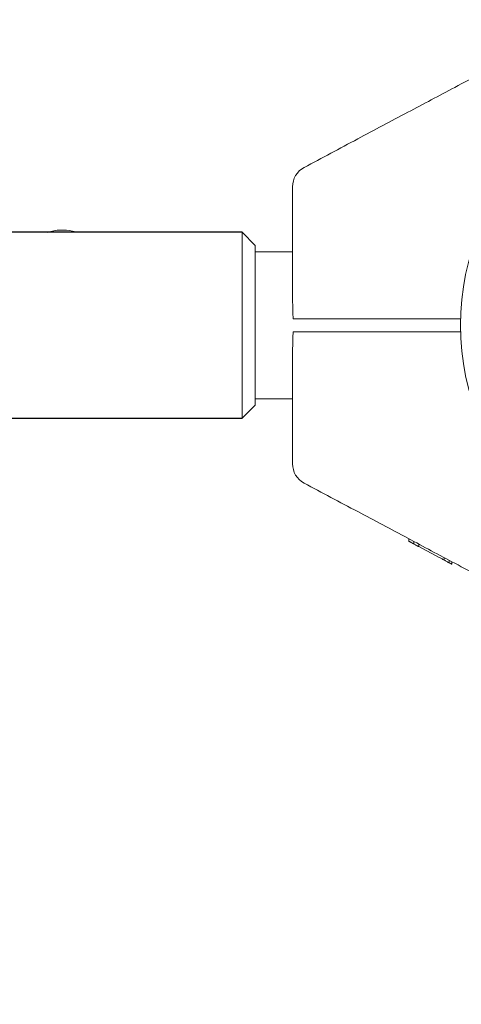
# Model space of a CAD drawing. Units: millimetres. Extents: x 1089 to 17168, y 125 to 7427.
# Drawn here: x 6985 to 7085, y 3519 to 3743 of the extents above; entities that cross this region are included whole.
import ezdxf

# ---------------------------------------------------------------- set-up
doc = ezdxf.new("R2010")
doc.units = ezdxf.units.MM
doc.header["$PDSIZE"] = -1
doc.dimstyles.new('ISO-25', dxfattribs={"dimtxt": 100, "dimasz": 100, "dimexe": 1.25, "dimexo": 0.625, "dimgap": 20, "dimtad": 1, "dimdec": 0, "dimtxsty": 'Standard', "dimblk": 'OBLIQUE', "dimcen": 2.5, "dimadec": 0, "dimazin": 0, "dimtfac": 1, "dimtdec": 0, "dimtmove": 0, "dimatfit": 3, "dimfxl": 1, "dimarcsym": 0})

# ---------------------------------------------------------------- blocks, each defined once
blk = doc.blocks.new('_Oblique')
at = {"color": 0, "linetype": 'ByBlock', "lineweight": -2}
blk.add_line((-0.5, -0.5), (0.5, 0.5), dxfattribs=at)
blk = doc.blocks.new('*D3')
at = {"color": 0, "lineweight": -2, "transparency": 16777216}
for p, q in [((16646.46, 4155.99), (16646.46, 173.95)), ((1746.46, 3776.86), (1746.46, 173.95)), ((1746.46, 175.2), (16646.46, 175.2))]:
    blk.add_line(p, q, dxfattribs=at)
at = {"layer": 'Defpoints', "color": 0, "transparency": 16777216}
for p in [(16646.46, 4156.61), (1746.46, 3777.49), (16646.46, 175.2)]:
    blk.add_point(p, dxfattribs=at)
at = {"color": 0, "lineweight": -2, "transparency": 16777216, "xscale": 100, "yscale": 100, "zscale": 100, "rotation": 180}
blk.add_blockref('_Oblique', (1746.46, 175.2), dxfattribs=at)
at = {"color": 0, "lineweight": -2, "transparency": 16777216, "xscale": 100, "yscale": 100, "zscale": 100}
blk.add_blockref('_Oblique', (16646.46, 175.2), dxfattribs=at)
at = {"color": 0, "transparency": 16777216, "insert": (9196.46, 245.2), "char_height": 100, "attachment_point": 5}
blk.add_mtext('14900', dxfattribs=at)
blk = doc.blocks.new('*D5')
at = {"color": 0, "lineweight": -2, "transparency": 16777216}
for p, q in [((4052.98, 3670.86), (4052.98, 665.85)), ((14339.93, 3670.86), (14339.93, 665.85)), ((4052.98, 667.1), (14339.93, 667.1))]:
    blk.add_line(p, q, dxfattribs=at)
at = {"layer": 'Defpoints', "color": 0, "transparency": 16777216}
for p in [(4052.98, 3671.49), (14339.93, 3671.49), (14339.93, 667.1)]:
    blk.add_point(p, dxfattribs=at)
at = {"color": 0, "lineweight": -2, "transparency": 16777216, "xscale": 100, "yscale": 100, "zscale": 100, "rotation": 180}
blk.add_blockref('_Oblique', (4052.98, 667.1), dxfattribs=at)
at = {"color": 0, "lineweight": -2, "transparency": 16777216, "xscale": 100, "yscale": 100, "zscale": 100}
blk.add_blockref('_Oblique', (14339.93, 667.1), dxfattribs=at)
at = {"color": 0, "transparency": 16777216, "insert": (9196.46, 737.1), "char_height": 100, "attachment_point": 5}
blk.add_mtext('10287', dxfattribs=at)

msp = doc.modelspace()

# ---------------------------------------------------------------- linework, layer by layer
at = {"color": 7, "linetype": 'Continuous', "lineweight": 30}
for p, q in [((7035.46, 3694.64), (4241.46, 3694.64)), ((4241.46, 3652.34), (7035.46, 3652.34))]:
    msp.add_line(p, q, dxfattribs=at)
at = {"color": 7, "linetype": 'Continuous', "lineweight": 18}
for p, q in [((6997.95, 3694.64), (6996.89, 3694.89)), ((7038.46, 3691.64), (7035.46, 3694.64)), ((7035.46, 3652.34), (7035.46, 3694.64)), ((7038.46, 3691.64), (7038.46, 3655.34)), ((7046.96, 3690.24), (7038.46, 3690.24)), ((7085.28, 3674.99), (7051.52, 3674.99)), ((7085.32, 3671.99), (7051.52, 3671.99)), ((7038.46, 3656.74), (7046.96, 3656.74)), ((7035.46, 3652.34), (7038.46, 3655.34)), ((7073.46, 3624.33), (7073.46, 3624.89)), ((7074.57, 3624.3), (7074.57, 3623.73)), ((7075.71, 3623.13), (7075.71, 3623.7)), ((7080.32, 3620.68), (7075.71, 3623.13)), ((7081.5, 3620.61), (7081.5, 3620.05)), ((7082.64, 3620.01), (7082.64, 3619.44)), ((7083.24, 3619.69), (7083.24, 3619.12))]:
    msp.add_line(p, q, dxfattribs=at)
for centre, radius, start, end in [((7142.46, 3673.49), 57.25, 0, 180), ((7051.96, 3704.99), 5, 118, 180), ((6994.52, 3684.97), 10.2, 76.55, 108.6098), ((7142.46, 3673.49), 57.25, 180, 0), ((7051.96, 3641.99), 5, 180, 242)]:
    msp.add_arc(centre, radius, start, end, dxfattribs=at)
for points, knots in [([(7049.61, 3709.4), (7053.67, 3711.56), (7061.54, 3715.74), (7072.97, 3721.82), (7084.28, 3727.83), (7095.57, 3733.84), (7103.31, 3737.95), (7107.11, 3739.97)], [0, 0, 0, 0, 0.212153, 0.410927, 0.596575, 0.802119, 1, 1, 1, 1]), ([(7046.96, 3680.35), (7046.96, 3684.9), (7046.96, 3693.11), (7046.96, 3701.33), (7046.96, 3704.99)], [0, 0, 0, 0, 0.5541468, 1, 1, 1, 1]), ([(7047.08, 3674.99), (7047.07, 3675.56), (7047.05, 3676.8), (7046.98, 3678.6), (7046.96, 3679.8), (7046.96, 3680.35)], [0, 0, 0, 0, 0.311705, 0.681154, 1, 1, 1, 1]), ([(7051.52, 3674.99), (7051, 3674.99), (7049.96, 3674.99), (7048.62, 3674.99), (7047.57, 3674.99), (7047.25, 3674.99), (7047.08, 3674.99)], [0, 0, 0, 0, 0.250003, 0.500002, 0.75, 1, 1, 1, 1]), ([(7047.08, 3671.99), (7047.07, 3671.42), (7047.05, 3670.17), (7046.98, 3668.37), (7046.96, 3667.18), (7046.96, 3666.62)], [0, 0, 0, 0, 0.311721, 0.681168, 1, 1, 1, 1]), ([(7051.52, 3671.99), (7051, 3671.99), (7049.96, 3671.99), (7048.62, 3671.99), (7047.57, 3671.99), (7047.25, 3671.99), (7047.08, 3671.99)], [0, 0, 0, 0, 0.250003, 0.500002, 0.75, 1, 1, 1, 1]), ([(7046.96, 3666.62), (7046.96, 3662.07), (7046.96, 3653.86), (7046.96, 3645.65), (7046.96, 3641.99)], [0, 0, 0, 0, 0.5541468, 1, 1, 1, 1]), ([(7049.61, 3637.57), (7053.67, 3635.41), (7061.54, 3631.23), (7072.97, 3625.15), (7084.28, 3619.14), (7095.57, 3613.13), (7103.31, 3609.02), (7107.11, 3607)], [0, 0, 0, 0, 0.212153, 0.410927, 0.596575, 0.802119, 1, 1, 1, 1]), ([(7073.46, 3624.33), (7073.46, 3624.32), (7073.48, 3624.32), (7073.58, 3624.26), (7073.7, 3624.2), (7073.87, 3624.11), (7074.15, 3623.95), (7074.4, 3623.82), (7074.57, 3623.73)], [0, 0, 0, 0, 0.25521, 0.390183, 0.508257, 0.633227, 0.756485, 1, 1, 1, 1]), ([(7075.71, 3623.13), (7075.7, 3623.13), (7075.69, 3623.14), (7075.58, 3623.19), (7075.45, 3623.26), (7075.28, 3623.36), (7075.06, 3623.47), (7074.82, 3623.6), (7074.65, 3623.69), (7074.57, 3623.73)], [0, 0, 0, 0, 0.254889, 0.386316, 0.507657, 0.632002, 0.755237, 0.878245, 1, 1, 1, 1]), ([(7080.32, 3620.68), (7080.48, 3620.59), (7080.73, 3620.46), (7081.16, 3620.23), (7081.39, 3620.11), (7081.5, 3620.05)], [0, 0, 0, 0, 0.5097532, 0.7553022, 1, 1, 1, 1]), ([(7082.64, 3619.44), (7082.63, 3619.45), (7082.63, 3619.45), (7082.55, 3619.49), (7082.43, 3619.55), (7082.23, 3619.66), (7081.98, 3619.79), (7081.71, 3619.94), (7081.57, 3620.01), (7081.5, 3620.05)], [0, 0, 0, 0, 0.129214, 0.257169, 0.379255, 0.509175, 0.755589, 0.877387, 1, 1, 1, 1]), ([(7083.24, 3619.12), (7083.22, 3619.13), (7083.2, 3619.15), (7082.95, 3619.28), (7082.7, 3619.41), (7082.54, 3619.5)], [0, 0, 0, 0, 0.249599, 0.498606, 1, 1, 1, 1])]:
    msp.add_open_spline(points, degree=3, knots=knots, dxfattribs=at)

# ---------------------------------------------------------------- dimensions: what is measured, and where the dimension line sits
dim = msp.add_linear_dim(base=(16646.46, 175.2), p1=(1746.46, 3777.49), p2=(16646.46, 4156.61), dimstyle='ISO-25')
dim.commit()
dim.dimension.update_dxf_attribs({"geometry": '*D3', "text_midpoint": (9196.46, 175.2), "dimtype": 160})
dim = msp.add_linear_dim(base=(14339.93, 667.1), p1=(4052.98, 3671.49), p2=(14339.93, 3671.49), dimstyle='ISO-25')
dim.commit()
dim.dimension.update_dxf_attribs({"geometry": '*D5', "text_midpoint": (9196.46, 737.1)})

doc.saveas('drawing.dxf')
